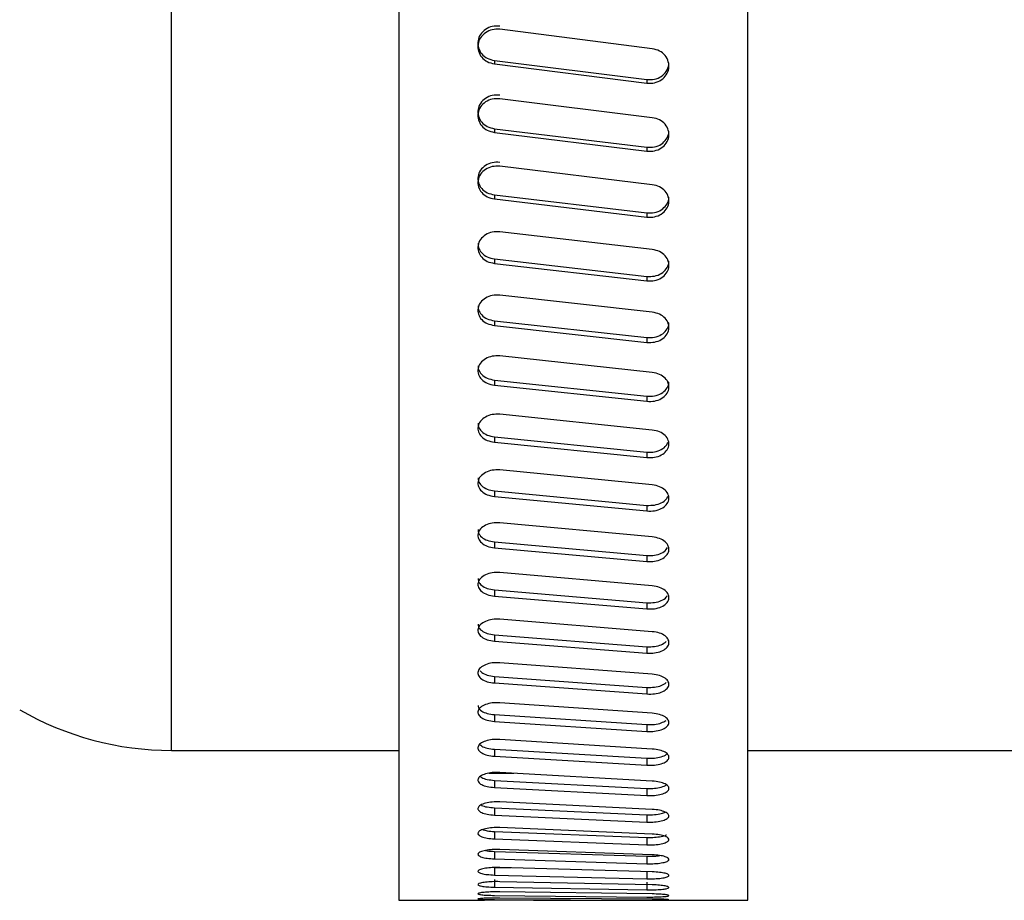
# Paper-space layout 'Sheet2' of a CAD drawing. Units: inches. Extents: x 0 to 11, y 0 to 8.5.
# Drawn here: x 3.2 to 3.4, y 3.7 to 3.8 of the extents above; entities that cross this region are included whole.
import ezdxf

# ---------------------------------------------------------------- set-up
doc = ezdxf.new("R2010")
doc.units = ezdxf.units.IN
doc.header["$MEASUREMENT"] = 0

psp = doc.layouts.new('Sheet2')

# ---------------------------------------------------------------- linework, layer by layer
at = {"color": 8, "linetype": 'Continuous', "lineweight": 25}
psp.add_line((3.26579, 3.76608), (3.26579, 4.06792), dxfattribs=at)
at = {"color": 7, "linetype": 'Continuous', "lineweight": 25}
for p, q in [((3.2904, 3.95286), (3.2904, 3.74988)), ((3.32813, 3.74988), (3.32813, 3.95286)), ((3.31781, 3.84192), (3.30131, 3.84403)), ((3.30073, 3.84066), (3.31723, 3.83859)), ((3.30073, 3.84066), (3.30073, 3.84029)), ((3.30073, 3.84029), (3.31723, 3.83821)), ((3.31723, 3.83859), (3.31723, 3.83821)), ((3.31781, 3.83447), (3.30131, 3.83653)), ((3.30073, 3.83329), (3.31723, 3.83128)), ((3.30073, 3.83329), (3.30073, 3.83289)), ((3.30073, 3.83289), (3.31723, 3.83086)), ((3.31723, 3.83128), (3.31723, 3.83086)), ((3.31781, 3.82723), (3.30131, 3.82923)), ((3.30073, 3.82614), (3.31723, 3.82418)), ((3.30073, 3.82614), (3.30073, 3.82569)), ((3.30073, 3.82569), (3.31723, 3.82373)), ((3.31723, 3.82418), (3.31723, 3.82373)), ((3.31781, 3.82022), (3.30131, 3.82215)), ((3.30073, 3.81921), (3.31723, 3.81732)), ((3.30073, 3.81921), (3.30073, 3.81873)), ((3.30073, 3.81873), (3.31723, 3.81683)), ((3.31723, 3.81732), (3.31723, 3.81683)), ((3.31781, 3.81345), (3.30131, 3.8153)), ((3.30073, 3.81253), (3.31723, 3.81071)), ((3.30073, 3.81253), (3.30073, 3.81201)), ((3.30073, 3.81201), (3.31723, 3.81019)), ((3.31723, 3.81071), (3.31723, 3.81019)), ((3.31781, 3.80694), (3.30131, 3.80872)), ((3.30073, 3.80611), (3.31723, 3.80437)), ((3.30073, 3.80611), (3.30073, 3.80556)), ((3.30073, 3.80556), (3.31723, 3.80382)), ((3.31723, 3.80437), (3.31723, 3.80382)), ((3.31781, 3.80071), (3.30131, 3.80241)), ((3.30073, 3.79998), (3.31723, 3.79832)), ((3.30073, 3.79998), (3.30073, 3.7994)), ((3.30073, 3.7994), (3.31723, 3.79773)), ((3.31723, 3.79832), (3.31723, 3.79773)), ((3.31781, 3.79478), (3.30131, 3.7964)), ((3.30073, 3.79414), (3.31723, 3.79257)), ((3.30073, 3.79414), (3.30073, 3.79353)), ((3.30073, 3.79353), (3.31723, 3.79196)), ((3.31723, 3.79257), (3.31723, 3.79196)), ((3.31781, 3.78916), (3.30131, 3.79069)), ((3.30073, 3.78862), (3.31723, 3.78714)), ((3.30073, 3.78862), (3.30073, 3.78798)), ((3.30073, 3.78798), (3.31723, 3.7865)), ((3.31723, 3.78714), (3.31723, 3.7865)), ((3.31781, 3.78387), (3.30131, 3.7853)), ((3.30073, 3.78343), (3.31723, 3.78204)), ((3.30073, 3.78343), (3.30073, 3.78276)), ((3.30073, 3.78276), (3.31723, 3.78137)), ((3.31723, 3.78204), (3.31723, 3.78137)), ((3.31781, 3.77891), (3.30131, 3.78026)), ((3.30073, 3.77858), (3.31723, 3.77729)), ((3.30073, 3.77858), (3.30073, 3.77789)), ((3.30073, 3.77789), (3.31723, 3.77659)), ((3.31723, 3.77729), (3.31723, 3.77659)), ((3.31781, 3.77432), (3.30131, 3.77556)), ((3.30073, 3.77408), (3.31723, 3.77289)), ((3.30073, 3.77408), (3.30073, 3.77337)), ((3.30073, 3.77337), (3.31723, 3.77218)), ((3.31723, 3.77289), (3.31723, 3.77218)), ((3.31781, 3.77009), (3.30131, 3.77123)), ((3.30073, 3.76995), (3.31723, 3.76887)), ((3.30073, 3.76995), (3.30073, 3.76922)), ((3.30073, 3.76922), (3.31723, 3.76813)), ((3.31723, 3.76887), (3.31723, 3.76813)), ((3.31781, 3.76623), (3.30131, 3.76727)), ((3.26579, 3.76608), (3.2904, 3.76608)), ((3.30073, 3.7662), (3.31723, 3.76523)), ((3.30073, 3.7662), (3.30073, 3.76545)), ((3.32813, 3.76608), (3.35871, 3.76608)), ((3.30073, 3.76545), (3.31723, 3.76447)), ((3.31723, 3.76523), (3.31723, 3.76447)), ((3.30015, 3.76361), (3.30283, 3.76361)), ((3.31781, 3.76277), (3.30131, 3.76369)), ((3.30073, 3.76284), (3.31723, 3.76197)), ((3.30073, 3.76284), (3.30073, 3.76207)), ((3.30073, 3.76207), (3.31723, 3.7612)), ((3.31723, 3.76197), (3.31723, 3.7612)), ((3.31781, 3.7597), (3.30131, 3.76051)), ((3.30073, 3.75987), (3.31723, 3.75912)), ((3.30073, 3.75987), (3.30073, 3.75909)), ((3.30073, 3.75909), (3.31723, 3.75833)), ((3.31723, 3.75912), (3.31723, 3.75833)), ((3.30073, 3.75731), (3.31723, 3.75667)), ((3.30073, 3.75731), (3.30073, 3.75651)), ((3.31781, 3.75704), (3.30131, 3.75774)), ((3.30073, 3.75651), (3.31723, 3.75587)), ((3.31723, 3.75667), (3.31723, 3.75587)), ((3.30073, 3.75516), (3.31723, 3.75464)), ((3.30073, 3.75516), (3.30073, 3.75435)), ((3.31781, 3.75479), (3.30131, 3.75537)), ((3.30073, 3.75435), (3.31723, 3.75383)), ((3.31723, 3.75464), (3.31723, 3.75383)), ((3.30073, 3.75343), (3.30248, 3.75339)), ((3.30073, 3.75343), (3.30073, 3.75261)), ((3.31781, 3.75295), (3.30131, 3.75342)), ((3.31723, 3.75302), (3.31723, 3.7522)), ((3.30073, 3.75261), (3.31723, 3.7522)), ((3.30073, 3.75212), (3.30073, 3.7513)), ((3.31781, 3.75155), (3.30131, 3.75189)), ((3.30073, 3.7513), (3.31723, 3.75101)), ((3.31781, 3.75056), (3.30131, 3.75079)), ((3.31723, 3.75183), (3.31723, 3.75101)), ((3.2904, 3.74988), (3.29966, 3.74988)), ((3.30073, 3.75041), (3.31723, 3.75023)), ((3.30073, 3.74995), (3.31723, 3.7499)), ((3.31781, 3.75001), (3.30131, 3.75012)), ((3.30496, 3.74988), (3.30131, 3.74988)), ((3.30496, 3.74988), (3.32813, 3.74988))]:
    psp.add_line(p, q, dxfattribs=at)
psp.add_arc((3.26579, 3.79889), 0.03281, 240, 270, dxfattribs=at)
for points, knots in [([(3.30131, 3.84438), (3.30103, 3.84439), (3.30048, 3.8444), (3.29973, 3.84406), (3.29918, 3.8435), (3.2989, 3.84278), (3.29895, 3.84203), (3.29931, 3.84136), (3.29993, 3.84085), (3.30046, 3.84072), (3.30073, 3.84066)], [0, 0, 0, 0, 0.125081, 0.249996, 0.374998, 0.499998, 0.625001, 0.750003, 0.874891, 1, 1, 1, 1]), ([(3.30131, 3.84403), (3.30103, 3.84404), (3.30048, 3.84405), (3.29973, 3.8437), (3.29918, 3.84314), (3.2989, 3.84242), (3.29895, 3.84167), (3.29931, 3.841), (3.29993, 3.84048), (3.30046, 3.84035), (3.30073, 3.84029)], [0, 0, 0, 0, 0.124762, 0.249477, 0.374517, 0.499769, 0.625087, 0.750289, 0.875142, 1, 1, 1, 1]), ([(3.31723, 3.83821), (3.31751, 3.8382), (3.31806, 3.83819), (3.31881, 3.83853), (3.31936, 3.83909), (3.31964, 3.83979), (3.31959, 3.84054), (3.31923, 3.84122), (3.31861, 3.84174), (3.31808, 3.84186), (3.31781, 3.84192)], [0, 0, 0, 0, 0.124769, 0.249486, 0.374518, 0.49977, 0.625089, 0.75029, 0.875142, 1, 1, 1, 1]), ([(3.31723, 3.83859), (3.31751, 3.83859), (3.31805, 3.83857), (3.31881, 3.83891), (3.31935, 3.83946), (3.31962, 3.84002), (3.31958, 3.84035), (3.31957, 3.84044)], [0, 0, 0, 0, 0.229245, 0.45817, 0.687251, 0.916336, 1, 1, 1, 1]), ([(3.30131, 3.83692), (3.30103, 3.83692), (3.30048, 3.83694), (3.29973, 3.8366), (3.29918, 3.83605), (3.2989, 3.83536), (3.29895, 3.83463), (3.29931, 3.83398), (3.29993, 3.83347), (3.30046, 3.83335), (3.30073, 3.83329)], [0, 0, 0, 0, 0.125081, 0.249997, 0.374998, 0.499998, 0.624999, 0.750003, 0.87489, 1, 1, 1, 1]), ([(3.30131, 3.83653), (3.30103, 3.83653), (3.30048, 3.83655), (3.29973, 3.83621), (3.29918, 3.83566), (3.2989, 3.83496), (3.29895, 3.83423), (3.29931, 3.83357), (3.29993, 3.83307), (3.30046, 3.83295), (3.30073, 3.83289)], [0, 0, 0, 0, 0.124762, 0.249477, 0.374518, 0.499768, 0.625087, 0.75029, 0.875142, 1, 1, 1, 1]), ([(3.31723, 3.83086), (3.31751, 3.83086), (3.31806, 3.83084), (3.31881, 3.83117), (3.31936, 3.83171), (3.31964, 3.8324), (3.31959, 3.83313), (3.31923, 3.83379), (3.31861, 3.83429), (3.31808, 3.83441), (3.31781, 3.83447)], [0, 0, 0, 0, 0.124769, 0.249484, 0.374517, 0.499771, 0.625089, 0.750291, 0.875142, 1, 1, 1, 1]), ([(3.31723, 3.83128), (3.31751, 3.83127), (3.31805, 3.83126), (3.31881, 3.83159), (3.31935, 3.83213), (3.31962, 3.83267), (3.31958, 3.83299), (3.31957, 3.83308)], [0, 0, 0, 0, 0.229257, 0.458195, 0.687283, 0.916382, 1, 1, 1, 1]), ([(3.30131, 3.82965), (3.30103, 3.82966), (3.30048, 3.82967), (3.29973, 3.82934), (3.29918, 3.82882), (3.2989, 3.82814), (3.29895, 3.82743), (3.29931, 3.8268), (3.29993, 3.82631), (3.30046, 3.8262), (3.30073, 3.82614)], [0, 0, 0, 0, 0.125081, 0.249995, 0.374999, 0.499998, 0.625001, 0.750004, 0.87489, 1, 1, 1, 1]), ([(3.30131, 3.82923), (3.30103, 3.82923), (3.30048, 3.82924), (3.29973, 3.82892), (3.29918, 3.82838), (3.2989, 3.82771), (3.29895, 3.82699), (3.29931, 3.82636), (3.29993, 3.82587), (3.30046, 3.82575), (3.30073, 3.82569)], [0, 0, 0, 0, 0.124762, 0.249478, 0.374515, 0.499769, 0.625087, 0.750288, 0.875143, 1, 1, 1, 1]), ([(3.31723, 3.82373), (3.31751, 3.82372), (3.31806, 3.82371), (3.31881, 3.82403), (3.31936, 3.82455), (3.31964, 3.82522), (3.31959, 3.82593), (3.31923, 3.82656), (3.31861, 3.82706), (3.31808, 3.82717), (3.31781, 3.82723)], [0, 0, 0, 0, 0.124769, 0.249484, 0.374517, 0.49977, 0.625089, 0.750289, 0.875143, 1, 1, 1, 1]), ([(3.31723, 3.82418), (3.31751, 3.82418), (3.31805, 3.82417), (3.31881, 3.82449), (3.31935, 3.825), (3.31962, 3.82553), (3.31958, 3.82584), (3.31957, 3.82593)], [0, 0, 0, 0, 0.2292651, 0.4582118, 0.6873115, 0.9164154, 1, 1, 1, 1]), ([(3.30131, 3.82215), (3.30103, 3.82215), (3.30048, 3.82216), (3.29973, 3.82184), (3.29918, 3.82133), (3.2989, 3.82068), (3.29895, 3.81999), (3.29931, 3.81937), (3.29993, 3.8189), (3.30046, 3.81878), (3.30073, 3.81873)], [0, 0, 0, 0, 0.124762, 0.249477, 0.374516, 0.499766, 0.625088, 0.75029, 0.875142, 1, 1, 1, 1]), ([(3.29897, 3.8209), (3.29897, 3.82075), (3.29897, 3.82038), (3.29932, 3.81985), (3.29993, 3.81938), (3.30046, 3.81926), (3.30073, 3.81921)], [0, 0, 0, 0, 0.1753407, 0.4502318, 0.7248757, 1, 1, 1, 1]), ([(3.31723, 3.81683), (3.31751, 3.81683), (3.31806, 3.81682), (3.31881, 3.81713), (3.31936, 3.81763), (3.31964, 3.81827), (3.31959, 3.81896), (3.31923, 3.81957), (3.31861, 3.82005), (3.31808, 3.82016), (3.31781, 3.82022)], [0, 0, 0, 0, 0.124769, 0.249484, 0.374519, 0.499768, 0.625087, 0.750291, 0.875142, 1, 1, 1, 1]), ([(3.31723, 3.81732), (3.31751, 3.81732), (3.31805, 3.81731), (3.31881, 3.81761), (3.31935, 3.81811), (3.31962, 3.81862), (3.31958, 3.81892), (3.31957, 3.819)], [0, 0, 0, 0, 0.229274, 0.458232, 0.687337, 0.916445, 1, 1, 1, 1]), ([(3.30131, 3.8153), (3.30103, 3.81531), (3.30048, 3.81532), (3.29973, 3.81501), (3.29918, 3.81452), (3.2989, 3.81389), (3.29895, 3.81322), (3.29931, 3.81263), (3.29993, 3.81218), (3.30046, 3.81207), (3.30073, 3.81201)], [0, 0, 0, 0, 0.124762, 0.249478, 0.374515, 0.499767, 0.625089, 0.750292, 0.875142, 1, 1, 1, 1]), ([(3.29897, 3.81415), (3.29897, 3.81402), (3.29897, 3.81366), (3.29932, 3.81314), (3.29993, 3.81269), (3.30046, 3.81258), (3.30073, 3.81253)], [0, 0, 0, 0, 0.175313, 0.450217, 0.724863, 1, 1, 1, 1]), ([(3.31723, 3.81019), (3.31751, 3.81018), (3.31806, 3.81017), (3.31881, 3.81047), (3.31936, 3.81095), (3.31964, 3.81157), (3.31959, 3.81223), (3.31923, 3.81282), (3.31861, 3.81328), (3.31808, 3.81339), (3.31781, 3.81345)], [0, 0, 0, 0, 0.124769, 0.249483, 0.374518, 0.499769, 0.62509, 0.750289, 0.875141, 1, 1, 1, 1]), ([(3.31723, 3.81071), (3.31751, 3.81071), (3.31805, 3.8107), (3.31881, 3.81099), (3.31935, 3.81147), (3.31962, 3.81196), (3.31958, 3.81225), (3.31957, 3.81233)], [0, 0, 0, 0, 0.229281, 0.458247, 0.687357, 0.916478, 1, 1, 1, 1]), ([(3.30131, 3.80872), (3.30103, 3.80873), (3.30048, 3.80874), (3.29973, 3.80844), (3.29918, 3.80797), (3.2989, 3.80736), (3.29895, 3.80672), (3.29931, 3.80616), (3.29993, 3.80572), (3.30046, 3.80562), (3.30073, 3.80556)], [0, 0, 0, 0, 0.124762, 0.249478, 0.374514, 0.499771, 0.625088, 0.750288, 0.875142, 1, 1, 1, 1]), ([(3.29897, 3.80767), (3.29897, 3.80754), (3.29897, 3.8072), (3.29932, 3.8067), (3.29993, 3.80627), (3.30046, 3.80616), (3.30073, 3.80611)], [0, 0, 0, 0, 0.17529, 0.450199, 0.724857, 1, 1, 1, 1]), ([(3.31723, 3.80382), (3.31751, 3.80381), (3.31806, 3.8038), (3.31881, 3.80409), (3.31936, 3.80455), (3.31964, 3.80514), (3.31959, 3.80577), (3.31923, 3.80634), (3.31861, 3.80678), (3.31808, 3.80688), (3.31781, 3.80694)], [0, 0, 0, 0, 0.12477, 0.249484, 0.37452, 0.499768, 0.625089, 0.750288, 0.875142, 1, 1, 1, 1]), ([(3.31723, 3.80437), (3.31751, 3.80437), (3.31805, 3.80436), (3.31881, 3.80464), (3.31935, 3.8051), (3.31962, 3.80557), (3.31958, 3.80585), (3.31957, 3.80592)], [0, 0, 0, 0, 0.229286, 0.458256, 0.687373, 0.916505, 1, 1, 1, 1]), ([(3.30131, 3.80241), (3.30103, 3.80242), (3.30048, 3.80243), (3.29973, 3.80215), (3.29918, 3.80169), (3.2989, 3.80111), (3.29895, 3.80051), (3.29931, 3.79996), (3.29993, 3.79955), (3.30046, 3.79945), (3.30073, 3.7994)], [0, 0, 0, 0, 0.124762, 0.249478, 0.374514, 0.499769, 0.625089, 0.750288, 0.875142, 1, 1, 1, 1]), ([(3.29897, 3.80147), (3.29897, 3.80134), (3.29897, 3.80101), (3.29932, 3.80054), (3.29993, 3.80013), (3.30046, 3.80003), (3.30073, 3.79998)], [0, 0, 0, 0, 0.1752726, 0.4501847, 0.7248504, 1, 1, 1, 1]), ([(3.31723, 3.79773), (3.31751, 3.79773), (3.31806, 3.79772), (3.31881, 3.79799), (3.31936, 3.79843), (3.31964, 3.799), (3.31959, 3.7996), (3.31923, 3.80014), (3.31861, 3.80056), (3.31808, 3.80066), (3.31781, 3.80071)], [0, 0, 0, 0, 0.12477, 0.249484, 0.374519, 0.499767, 0.625089, 0.750291, 0.875142, 1, 1, 1, 1]), ([(3.31723, 3.79832), (3.31751, 3.79832), (3.31806, 3.79831), (3.3188, 3.79858), (3.31932, 3.79896), (3.31944, 3.79927), (3.31949, 3.79939)], [0, 0, 0, 0, 0.274621, 0.54886, 0.823282, 1, 1, 1, 1]), ([(3.30131, 3.7964), (3.30103, 3.7964), (3.30048, 3.79641), (3.29973, 3.79614), (3.29918, 3.79571), (3.2989, 3.79516), (3.29895, 3.79458), (3.29931, 3.79407), (3.29993, 3.79367), (3.30046, 3.79358), (3.30073, 3.79353)], [0, 0, 0, 0, 0.124762, 0.249477, 0.374514, 0.49977, 0.625089, 0.750289, 0.875143, 1, 1, 1, 1]), ([(3.29897, 3.79556), (3.29897, 3.79543), (3.29897, 3.79512), (3.29932, 3.79468), (3.29993, 3.79428), (3.30046, 3.79419), (3.30073, 3.79414)], [0, 0, 0, 0, 0.175241, 0.450172, 0.724842, 1, 1, 1, 1]), ([(3.31723, 3.79196), (3.31751, 3.79195), (3.31806, 3.79194), (3.31881, 3.7922), (3.31936, 3.79262), (3.31964, 3.79315), (3.31959, 3.79372), (3.31923, 3.79424), (3.31861, 3.79463), (3.31808, 3.79473), (3.31781, 3.79478)], [0, 0, 0, 0, 0.124769, 0.249483, 0.374517, 0.499773, 0.625088, 0.750289, 0.875143, 1, 1, 1, 1]), ([(3.31723, 3.79257), (3.31751, 3.79257), (3.31806, 3.79256), (3.3188, 3.79282), (3.31931, 3.79316), (3.31943, 3.79345), (3.31947, 3.79355)], [0, 0, 0, 0, 0.280181, 0.559973, 0.839951, 1, 1, 1, 1]), ([(3.30131, 3.79069), (3.30103, 3.79069), (3.30048, 3.7907), (3.29973, 3.79045), (3.29918, 3.79004), (3.2989, 3.78952), (3.29895, 3.78897), (3.29931, 3.78849), (3.29993, 3.78812), (3.30046, 3.78803), (3.30073, 3.78798)], [0, 0, 0, 0, 0.124762, 0.249476, 0.374515, 0.499768, 0.625087, 0.750288, 0.875142, 1, 1, 1, 1]), ([(3.29897, 3.78995), (3.29897, 3.78984), (3.29897, 3.78955), (3.29932, 3.78912), (3.29993, 3.78875), (3.30046, 3.78866), (3.30073, 3.78862)], [0, 0, 0, 0, 0.1752214, 0.4501571, 0.7248349, 1, 1, 1, 1]), ([(3.31723, 3.7865), (3.31751, 3.78649), (3.31806, 3.78648), (3.31881, 3.78672), (3.31936, 3.78712), (3.31964, 3.78762), (3.31959, 3.78816), (3.31923, 3.78865), (3.31861, 3.78902), (3.31808, 3.78911), (3.31781, 3.78916)], [0, 0, 0, 0, 0.124769, 0.249486, 0.374517, 0.499768, 0.62509, 0.750293, 0.875144, 1, 1, 1, 1]), ([(3.31723, 3.78714), (3.31751, 3.78714), (3.31806, 3.78713), (3.3188, 3.78737), (3.3193, 3.78769), (3.31941, 3.78794), (3.31945, 3.78802)], [0, 0, 0, 0, 0.286473, 0.572545, 0.858806, 1, 1, 1, 1]), ([(3.30131, 3.7853), (3.30103, 3.78531), (3.30048, 3.78532), (3.29973, 3.78508), (3.29918, 3.78469), (3.2989, 3.78421), (3.29895, 3.78369), (3.29931, 3.78324), (3.29993, 3.78289), (3.30046, 3.7828), (3.30073, 3.78276)], [0, 0, 0, 0, 0.124762, 0.249477, 0.374516, 0.499771, 0.625086, 0.75029, 0.875143, 1, 1, 1, 1]), ([(3.29897, 3.78468), (3.29897, 3.78457), (3.29897, 3.7843), (3.29932, 3.7839), (3.29993, 3.78355), (3.30046, 3.78347), (3.30073, 3.78343)], [0, 0, 0, 0, 0.175209, 0.4501408, 0.72483, 1, 1, 1, 1]), ([(3.31723, 3.78137), (3.31751, 3.78137), (3.31806, 3.78136), (3.31881, 3.78158), (3.31936, 3.78195), (3.31964, 3.78243), (3.31959, 3.78293), (3.31923, 3.78339), (3.31861, 3.78374), (3.31808, 3.78382), (3.31781, 3.78387)], [0, 0, 0, 0, 0.124769, 0.249483, 0.374519, 0.499771, 0.625089, 0.750289, 0.875142, 1, 1, 1, 1]), ([(3.31723, 3.78204), (3.31751, 3.78204), (3.31806, 3.78203), (3.3188, 3.78226), (3.31929, 3.78254), (3.31939, 3.78276), (3.31943, 3.78283)], [0, 0, 0, 0, 0.293661, 0.586916, 0.88036, 1, 1, 1, 1]), ([(3.30131, 3.78026), (3.30103, 3.78026), (3.30048, 3.78027), (3.29973, 3.78005), (3.29918, 3.77969), (3.2989, 3.77923), (3.29895, 3.77875), (3.29931, 3.77833), (3.29993, 3.778), (3.30046, 3.77793), (3.30073, 3.77789)], [0, 0, 0, 0, 0.124762, 0.249478, 0.374515, 0.499769, 0.625089, 0.750288, 0.875141, 1, 1, 1, 1]), ([(3.29897, 3.77974), (3.29897, 3.77964), (3.29897, 3.77939), (3.29932, 3.77902), (3.29993, 3.77869), (3.30046, 3.77862), (3.30073, 3.77858)], [0, 0, 0, 0, 0.175201, 0.450141, 0.72483, 1, 1, 1, 1]), ([(3.31723, 3.77659), (3.31751, 3.77659), (3.31806, 3.77658), (3.31881, 3.77679), (3.31936, 3.77713), (3.31964, 3.77757), (3.31959, 3.77804), (3.31923, 3.77847), (3.31861, 3.7788), (3.31808, 3.77887), (3.31781, 3.77891)], [0, 0, 0, 0, 0.12477, 0.249485, 0.374518, 0.49977, 0.625085, 0.750292, 0.875142, 1, 1, 1, 1]), ([(3.31723, 3.77729), (3.31751, 3.77729), (3.31805, 3.77728), (3.31882, 3.77748), (3.31915, 3.77772), (3.31932, 3.77784)], [0, 0, 0, 0, 0.3335685, 0.6666733, 1, 1, 1, 1]), ([(3.30131, 3.77556), (3.30103, 3.77556), (3.30048, 3.77557), (3.29973, 3.77537), (3.29918, 3.77503), (3.2989, 3.77461), (3.29895, 3.77417), (3.29931, 3.77378), (3.29993, 3.77348), (3.30046, 3.7734), (3.30073, 3.77337)], [0, 0, 0, 0, 0.124762, 0.249478, 0.374517, 0.499765, 0.625091, 0.750291, 0.875142, 1, 1, 1, 1]), ([(3.29918, 3.77469), (3.29923, 3.77463), (3.29939, 3.77443), (3.29994, 3.77419), (3.30046, 3.77412), (3.30073, 3.77408)], [0, 0, 0, 0, 0.200015, 0.599658, 1, 1, 1, 1]), ([(3.31723, 3.77218), (3.31751, 3.77217), (3.31806, 3.77217), (3.31881, 3.77236), (3.31936, 3.77267), (3.31964, 3.77308), (3.31959, 3.77351), (3.31923, 3.7739), (3.31861, 3.77421), (3.31808, 3.77428), (3.31781, 3.77432)], [0, 0, 0, 0, 0.12477, 0.249483, 0.374517, 0.499772, 0.625087, 0.75029, 0.875141, 1, 1, 1, 1]), ([(3.31723, 3.77289), (3.31751, 3.77289), (3.31805, 3.77289), (3.31882, 3.77307), (3.31915, 3.77329), (3.31932, 3.77341)], [0, 0, 0, 0, 0.333571, 0.666674, 1, 1, 1, 1]), ([(3.30131, 3.77123), (3.30103, 3.77123), (3.30048, 3.77124), (3.29973, 3.77105), (3.29918, 3.77074), (3.2989, 3.77036), (3.29895, 3.76995), (3.29931, 3.76959), (3.29993, 3.76932), (3.30046, 3.76925), (3.30073, 3.76922)], [0, 0, 0, 0, 0.124762, 0.249475, 0.374514, 0.499766, 0.625086, 0.750293, 0.875142, 1, 1, 1, 1]), ([(3.29897, 3.77094), (3.29897, 3.77085), (3.29897, 3.77064), (3.29932, 3.77032), (3.29993, 3.77005), (3.30046, 3.76999), (3.30073, 3.76995)], [0, 0, 0, 0, 0.175171, 0.450113, 0.724816, 1, 1, 1, 1]), ([(3.31723, 3.76813), (3.31751, 3.76813), (3.31806, 3.76812), (3.31881, 3.7683), (3.31936, 3.76859), (3.31964, 3.76896), (3.31959, 3.76935), (3.31923, 3.76971), (3.31861, 3.76999), (3.31808, 3.77005), (3.31781, 3.77009)], [0, 0, 0, 0, 0.124769, 0.249485, 0.374517, 0.499769, 0.62509, 0.75029, 0.875142, 1, 1, 1, 1]), ([(3.31723, 3.76887), (3.31751, 3.76887), (3.31805, 3.76886), (3.31881, 3.76903), (3.31913, 3.76923), (3.31929, 3.76932)], [0, 0, 0, 0, 0.3391897, 0.6779125, 1, 1, 1, 1]), ([(3.30131, 3.76727), (3.30103, 3.76727), (3.30048, 3.76728), (3.29973, 3.7671), (3.29918, 3.76683), (3.2989, 3.76648), (3.29895, 3.76611), (3.29931, 3.76579), (3.29993, 3.76554), (3.30046, 3.76548), (3.30073, 3.76545)], [0, 0, 0, 0, 0.124762, 0.249477, 0.374516, 0.499769, 0.62509, 0.750291, 0.875142, 1, 1, 1, 1]), ([(3.29915, 3.76673), (3.29921, 3.76667), (3.29938, 3.7665), (3.29994, 3.76629), (3.30046, 3.76623), (3.30073, 3.7662)], [0, 0, 0, 0, 0.219987, 0.609642, 1, 1, 1, 1]), ([(3.31723, 3.76447), (3.31751, 3.76447), (3.31806, 3.76446), (3.31881, 3.76462), (3.31936, 3.76488), (3.31964, 3.76521), (3.31959, 3.76557), (3.31923, 3.76589), (3.31861, 3.76614), (3.31808, 3.7662), (3.31781, 3.76623)], [0, 0, 0, 0, 0.124769, 0.249486, 0.374516, 0.499773, 0.625087, 0.750289, 0.875143, 1, 1, 1, 1]), ([(3.31723, 3.76523), (3.31751, 3.76522), (3.31806, 3.76522), (3.31879, 3.76538), (3.31926, 3.76556), (3.31936, 3.76569), (3.31937, 3.76571)], [0, 0, 0, 0, 0.311699, 0.6229612, 0.9344352, 1, 1, 1, 1]), ([(3.30131, 3.76369), (3.30103, 3.7637), (3.30048, 3.7637), (3.29973, 3.76355), (3.29918, 3.7633), (3.2989, 3.76299), (3.29895, 3.76266), (3.29931, 3.76237), (3.29993, 3.76215), (3.30046, 3.7621), (3.30073, 3.76207)], [0, 0, 0, 0, 0.124762, 0.249477, 0.374518, 0.499769, 0.625088, 0.75029, 0.875142, 1, 1, 1, 1]), ([(3.29921, 3.76327), (3.29925, 3.76323), (3.2994, 3.76309), (3.29994, 3.76292), (3.30047, 3.76287), (3.30073, 3.76284)], [0, 0, 0, 0, 0.1739799, 0.5866209, 1, 1, 1, 1]), ([(3.31723, 3.7612), (3.31751, 3.7612), (3.31806, 3.76119), (3.31881, 3.76133), (3.31936, 3.76156), (3.31964, 3.76186), (3.31959, 3.76218), (3.31923, 3.76246), (3.31861, 3.76269), (3.31808, 3.76274), (3.31781, 3.76277)], [0, 0, 0, 0, 0.124769, 0.249482, 0.374516, 0.499768, 0.625089, 0.750293, 0.875142, 1, 1, 1, 1]), ([(3.31723, 3.76197), (3.31751, 3.76197), (3.31806, 3.76197), (3.31879, 3.76211), (3.31925, 3.76226), (3.31935, 3.76238), (3.31936, 3.76239)], [0, 0, 0, 0, 0.316434, 0.632428, 0.948635, 1, 1, 1, 1]), ([(3.30131, 3.76051), (3.30103, 3.76052), (3.30048, 3.76052), (3.29973, 3.76039), (3.29918, 3.76017), (3.2989, 3.75989), (3.29895, 3.7596), (3.29931, 3.75935), (3.29993, 3.75916), (3.30046, 3.75911), (3.30073, 3.75909)], [0, 0, 0, 0, 0.124762, 0.249479, 0.374515, 0.499766, 0.62509, 0.750291, 0.875141, 1, 1, 1, 1]), ([(3.2993, 3.76019), (3.29931, 3.76017), (3.29944, 3.76007), (3.29995, 3.75995), (3.30047, 3.7599), (3.30073, 3.75987)], [0, 0, 0, 0, 0.076693, 0.537943, 1, 1, 1, 1]), ([(3.31723, 3.75833), (3.31751, 3.75833), (3.31806, 3.75832), (3.31881, 3.75845), (3.31936, 3.75865), (3.31964, 3.7589), (3.31959, 3.75918), (3.31923, 3.75943), (3.31861, 3.75963), (3.31808, 3.75968), (3.31781, 3.7597)], [0, 0, 0, 0, 0.124769, 0.249483, 0.37452, 0.499774, 0.625086, 0.750293, 0.875142, 1, 1, 1, 1]), ([(3.31723, 3.75912), (3.31751, 3.75912), (3.31805, 3.75912), (3.31878, 3.75922), (3.31908, 3.75935), (3.31921, 3.75941)], [0, 0, 0, 0, 0.356693, 0.71289, 1, 1, 1, 1]), ([(3.30131, 3.75774), (3.30103, 3.75774), (3.30048, 3.75774), (3.29973, 3.75763), (3.29918, 3.75744), (3.2989, 3.7572), (3.29895, 3.75695), (3.29931, 3.75674), (3.29993, 3.75657), (3.30046, 3.75653), (3.30073, 3.75651)], [0, 0, 0, 0, 0.124762, 0.249478, 0.374513, 0.499765, 0.625091, 0.750288, 0.875144, 1, 1, 1, 1]), ([(3.29947, 3.75751), (3.29962, 3.75747), (3.29997, 3.75736), (3.30046, 3.75733), (3.30073, 3.75731)], [0, 0, 0, 0, 0.4463186, 1, 1, 1, 1]), ([(3.31723, 3.75587), (3.31751, 3.75587), (3.31806, 3.75587), (3.31881, 3.75597), (3.31936, 3.75614), (3.31964, 3.75636), (3.31959, 3.75659), (3.31923, 3.75681), (3.31861, 3.75698), (3.31808, 3.75702), (3.31781, 3.75704)], [0, 0, 0, 0, 0.124769, 0.249483, 0.374519, 0.499772, 0.625089, 0.750289, 0.875142, 1, 1, 1, 1]), ([(3.31723, 3.75667), (3.31751, 3.75667), (3.31806, 3.75667), (3.31879, 3.75677), (3.31923, 3.75688), (3.31933, 3.75695), (3.31933, 3.75696)], [0, 0, 0, 0, 0.327882, 0.655303, 0.982942, 1, 1, 1, 1]), ([(3.30131, 3.75537), (3.30103, 3.75537), (3.30048, 3.75538), (3.29973, 3.75528), (3.29918, 3.75512), (3.2989, 3.75492), (3.29895, 3.75472), (3.29931, 3.75454), (3.29993, 3.7544), (3.30046, 3.75437), (3.30073, 3.75435)], [0, 0, 0, 0, 0.124762, 0.249478, 0.374514, 0.499767, 0.625089, 0.75029, 0.875143, 1, 1, 1, 1]), ([(3.29976, 3.75527), (3.29983, 3.75525), (3.30009, 3.75519), (3.30045, 3.75518), (3.30073, 3.75516)], [0, 0, 0, 0, 0.244334, 1, 1, 1, 1]), ([(3.31723, 3.75383), (3.31751, 3.75383), (3.31806, 3.75382), (3.31881, 3.75391), (3.31936, 3.75404), (3.31964, 3.75422), (3.31959, 3.75442), (3.31923, 3.7546), (3.31861, 3.75474), (3.31808, 3.75477), (3.31781, 3.75479)], [0, 0, 0, 0, 0.124769, 0.249485, 0.374518, 0.49977, 0.625089, 0.750289, 0.875142, 1, 1, 1, 1]), ([(3.31723, 3.75464), (3.31751, 3.75464), (3.31801, 3.75463), (3.31844, 3.75469), (3.31862, 3.75471)], [0, 0, 0, 0, 0.5583149, 1, 1, 1, 1]), ([(3.30131, 3.75342), (3.30103, 3.75342), (3.30048, 3.75343), (3.29973, 3.75335), (3.29918, 3.75322), (3.2989, 3.75306), (3.29895, 3.7529), (3.29931, 3.75276), (3.29993, 3.75265), (3.30046, 3.75263), (3.30073, 3.75261)], [0, 0, 0, 0, 0.124762, 0.24948, 0.374518, 0.499769, 0.625086, 0.75029, 0.875143, 1, 1, 1, 1]), ([(3.31723, 3.7522), (3.31751, 3.7522), (3.31806, 3.7522), (3.31881, 3.75226), (3.31936, 3.75237), (3.31964, 3.75251), (3.31959, 3.75266), (3.31923, 3.7528), (3.31861, 3.75291), (3.31808, 3.75294), (3.31781, 3.75295)], [0, 0, 0, 0, 0.124769, 0.249484, 0.374516, 0.499773, 0.625085, 0.750292, 0.875142, 1, 1, 1, 1]), ([(3.30131, 3.75189), (3.30103, 3.7519), (3.30048, 3.7519), (3.29973, 3.75184), (3.29918, 3.75174), (3.2989, 3.75162), (3.29895, 3.7515), (3.29931, 3.7514), (3.29993, 3.75132), (3.30046, 3.7513), (3.30073, 3.7513)], [0, 0, 0, 0, 0.124762, 0.249477, 0.374518, 0.499768, 0.625089, 0.75029, 0.875143, 1, 1, 1, 1]), ([(3.30131, 3.75079), (3.30103, 3.75079), (3.30048, 3.7508), (3.29973, 3.75075), (3.29918, 3.75069), (3.2989, 3.75061), (3.29895, 3.75054), (3.29931, 3.75047), (3.29993, 3.75042), (3.30046, 3.75041), (3.30073, 3.75041)], [0, 0, 0, 0, 0.124762, 0.249476, 0.374519, 0.499769, 0.625087, 0.750289, 0.875144, 1, 1, 1, 1]), ([(3.31723, 3.75101), (3.31751, 3.751), (3.31806, 3.751), (3.31881, 3.75105), (3.31936, 3.75112), (3.31964, 3.75122), (3.31959, 3.75133), (3.31923, 3.75143), (3.31861, 3.75152), (3.31808, 3.75154), (3.31781, 3.75155)], [0, 0, 0, 0, 0.124769, 0.249484, 0.374518, 0.499774, 0.62509, 0.750291, 0.875143, 1, 1, 1, 1]), ([(3.30131, 3.75012), (3.30103, 3.75012), (3.30048, 3.75012), (3.29973, 3.7501), (3.29918, 3.75007), (3.2989, 3.75003), (3.29895, 3.75), (3.29931, 3.74997), (3.29993, 3.74995), (3.30046, 3.74995), (3.30073, 3.74995)], [0, 0, 0, 0, 0.124762, 0.249479, 0.374512, 0.499767, 0.625088, 0.750289, 0.875142, 1, 1, 1, 1]), ([(3.30131, 3.74988), (3.30104, 3.74988), (3.3005, 3.74988), (3.2999, 3.74988), (3.2997, 3.74988), (3.29966, 3.74988)], [0, 0, 0, 0, 0.457033, 0.913902, 1, 1, 1, 1]), ([(3.31723, 3.75023), (3.31751, 3.75023), (3.31806, 3.75023), (3.31881, 3.75026), (3.31936, 3.7503), (3.31964, 3.75036), (3.31959, 3.75043), (3.31923, 3.75049), (3.31861, 3.75054), (3.31808, 3.75056), (3.31781, 3.75056)], [0, 0, 0, 0, 0.124769, 0.249485, 0.374521, 0.499772, 0.625093, 0.750292, 0.875143, 1, 1, 1, 1]), ([(3.31723, 3.7499), (3.31751, 3.7499), (3.31806, 3.74989), (3.31881, 3.7499), (3.31936, 3.74991), (3.31964, 3.74993), (3.31959, 3.74995), (3.31923, 3.74998), (3.31861, 3.75), (3.31808, 3.75001), (3.31781, 3.75001)], [0, 0, 0, 0, 0.124769, 0.249483, 0.374519, 0.499771, 0.625088, 0.75029, 0.875142, 1, 1, 1, 1])]:
    psp.add_open_spline(points, degree=3, knots=knots, dxfattribs=at)

doc.saveas('drawing.dxf')
